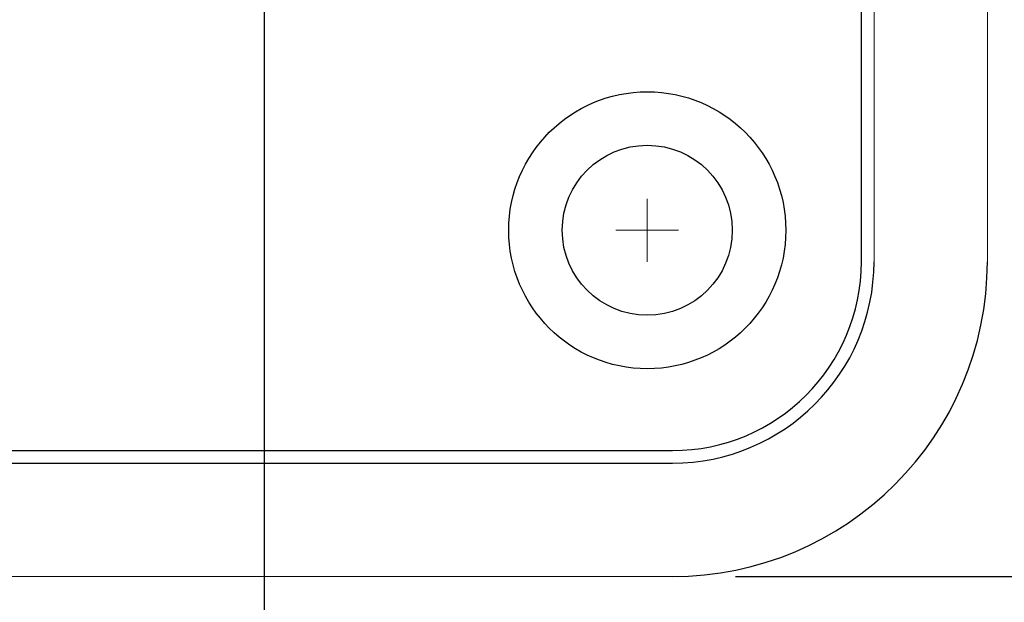
# Model space of a CAD drawing. Units: millimetres. Extents: x -1 to 7763, y -5318 to 338.
# Drawn here: x 7601 to 7617, y -5299 to -5290 of the extents above; entities that cross this region are included whole.
import ezdxf

# ---------------------------------------------------------------- set-up
doc = ezdxf.new("R2010")
doc.units = ezdxf.units.MM
for name, color, linetype in [('LABEL', 2, 'Continuous'), ('Panel_base', 7, 'Continuous'), ('svg2', 7, 'Continuous')]:
    doc.layers.add(name, color=color, linetype=linetype)
doc.styles.add('Dimension', font='txt.shx', dxfattribs={"width": 0.8, "height": 2.5})
doc.dimstyles.new('ZhDm', dxfattribs={"dimtxt": 50, "dimasz": 2.5, "dimexe": 1, "dimexo": 1, "dimgap": 1, "dimtad": 0, "dimdec": 1, "dimzin": 0, "dimdsep": 46, "dimtxsty": 'Dimension', "dimcen": 0.09, "dimclrd": 4, "dimclre": 4, "dimclrt": 4, "dimadec": 0, "dimazin": 0, "dimtp": 0.005, "dimtm": -0.005, "dimtfac": 1, "dimtdec": 1, "dimtmove": 0, "dimatfit": 3, "dimfxl": 1, "dimtolj": 1, "dimtzin": 0, "dimlwd": -1, "dimarcsym": 0})

# ---------------------------------------------------------------- blocks, each defined once
blk = doc.blocks.new('*D255')
at = {"layer": 'Defpoints', "color": 0, "transparency": 16777216}
for p in [(7605.025, -5284.852), (7550.508, -5311.247), (7605.025, -5315.942)]:
    blk.add_point(p, dxfattribs=at)
at = {"layer": 'LABEL', "color": 0, "lineweight": -2, "transparency": 16777216}
for p, q in [((7605.025, -5285.852), (7605.025, -5316.942)), ((7550.508, -5312.247), (7550.508, -5316.942))]:
    blk.add_line(p, q, dxfattribs=at)
at = {"layer": 'LABEL', "color": 0, "transparency": 16777216}
for p, q in [((7553.008, -5315.942), (7573.767, -5315.942)), ((7602.525, -5315.942), (7581.767, -5315.942))]:
    blk.add_line(p, q, dxfattribs=at)
for points in [[(7553.008, -5315.526), (7553.008, -5316.359), (7550.508, -5315.942)], [(7602.525, -5315.526), (7602.525, -5316.359), (7605.025, -5315.942)]]:
    blk.add_solid(points, dxfattribs=at)
at = {"layer": 'LABEL', "color": 0, "transparency": 16777216, "insert": (7577.767, -5315.942), "char_height": 2.5, "attachment_point": 5, "style": 'Dimension'}
blk.add_mtext('\\A1;54.5', dxfattribs=at)
blk = doc.blocks.new('*D256')
at = {"layer": 'Defpoints', "color": 0, "transparency": 16777216}
for p in [(7611.508, -5263.849), (7611.508, -5298.849), (7626.4, -5298.849)]:
    blk.add_point(p, dxfattribs=at)
at = {"layer": 'LABEL', "color": 0, "lineweight": -2, "transparency": 16777216}
for p, q in [((7612.508, -5263.849), (7627.4, -5263.849)), ((7612.508, -5298.849), (7627.4, -5298.849))]:
    blk.add_line(p, q, dxfattribs=at)
at = {"layer": 'LABEL', "color": 0, "transparency": 16777216}
for p, q in [((7626.4, -5266.349), (7626.4, -5277.515)), ((7626.4, -5296.349), (7626.4, -5285.182))]:
    blk.add_line(p, q, dxfattribs=at)
for points in [[(7625.983, -5266.349), (7626.816, -5266.349), (7626.4, -5263.849)], [(7625.983, -5296.349), (7626.816, -5296.349), (7626.4, -5298.849)]]:
    blk.add_solid(points, dxfattribs=at)
at = {"layer": 'LABEL', "color": 0, "transparency": 16777216, "insert": (7626.4, -5281.349), "char_height": 2.5, "attachment_point": 5, "rotation": 90, "style": 'Dimension'}
blk.add_mtext('\\A1;35.0', dxfattribs=at)

msp = doc.modelspace()

# ---------------------------------------------------------------- linework, layer by layer
at = {"layer": 'LABEL', "color": 18, "true_color": 0x000000}
msp.add_circle((7611.108, -5293.349), 2.2, dxfattribs=at)
at = {"layer": 'Panel_base', "color": 1, "lineweight": 9}
for points in [[(7611.108, -5293.849), (7611.108, -5292.849)], [(7610.611, -5293.349), (7611.605, -5293.349)]]:
    msp.add_lwpolyline(points, dxfattribs=at)
at = {"layer": 'svg2'}
for points in [[(7614.508, -5293.849), (7614.508, -5287.707)], [(7489.508, -5296.849), (7611.508, -5296.849)], [(7489.508, -5297.049), (7611.508, -5297.049)]]:
    msp.add_lwpolyline(points, dxfattribs=at)
at = {"layer": 'svg2', "color": 7, "lineweight": 13}
for points in [[(7614.708, -5293.849), (7614.708, -5287.67)], [(7616.508, -5293.849), (7616.508, -5287.67)], [(7489.508, -5298.849), (7611.508, -5298.849)]]:
    msp.add_lwpolyline(points, dxfattribs=at)
at = {"layer": 'svg2'}
msp.add_open_spline([(7611.108, -5294.699), (7611.853, -5294.699), (7612.458, -5294.094), (7612.458, -5293.349), (7612.458, -5292.603), (7611.853, -5291.999), (7611.108, -5291.999), (7610.362, -5291.999), (7609.758, -5292.603), (7609.758, -5293.349), (7609.758, -5294.094), (7610.362, -5294.699), (7611.108, -5294.699)], degree=3, knots=[0, 0, 0, 0, 1, 1, 1, 2, 2, 2, 3, 3, 3, 4, 4, 4, 4], dxfattribs=at)
for points in [[(7611.508, -5296.849), (7613.165, -5296.849), (7614.508, -5295.506), (7614.508, -5293.849)], [(7611.508, -5297.049), (7613.275, -5297.049), (7614.708, -5295.616), (7614.708, -5293.849)], [(7611.508, -5298.849), (7614.269, -5298.849), (7616.508, -5296.61), (7616.508, -5293.849)]]:
    msp.add_open_spline(points, degree=3, dxfattribs=at)

# ---------------------------------------------------------------- dimensions: what is measured, and where the dimension line sits
at = {"layer": 'LABEL', "color": 5}
dim = msp.add_linear_dim(base=(7626.4, -5298.849), p1=(7611.508, -5263.849), p2=(7611.508, -5298.849), angle=90, dimstyle='ZhDm', override={"dimclrd": 0, "dimclre": 0, "dimclrt": 0}, dxfattribs=at)
dim.commit()
dim.dimension.update_dxf_attribs({"geometry": '*D256', "text_midpoint": (7626.4, -5281.349)})
dim = msp.add_linear_dim(base=(7605.025, -5315.942), p1=(7550.508, -5311.247), p2=(7605.025, -5284.852), dimstyle='ZhDm', override={"dimclrd": 0, "dimclre": 0, "dimclrt": 0}, dxfattribs=at)
dim.commit()
dim.dimension.update_dxf_attribs({"geometry": '*D255', "text_midpoint": (7577.767, -5315.942)})

doc.saveas('drawing.dxf')
